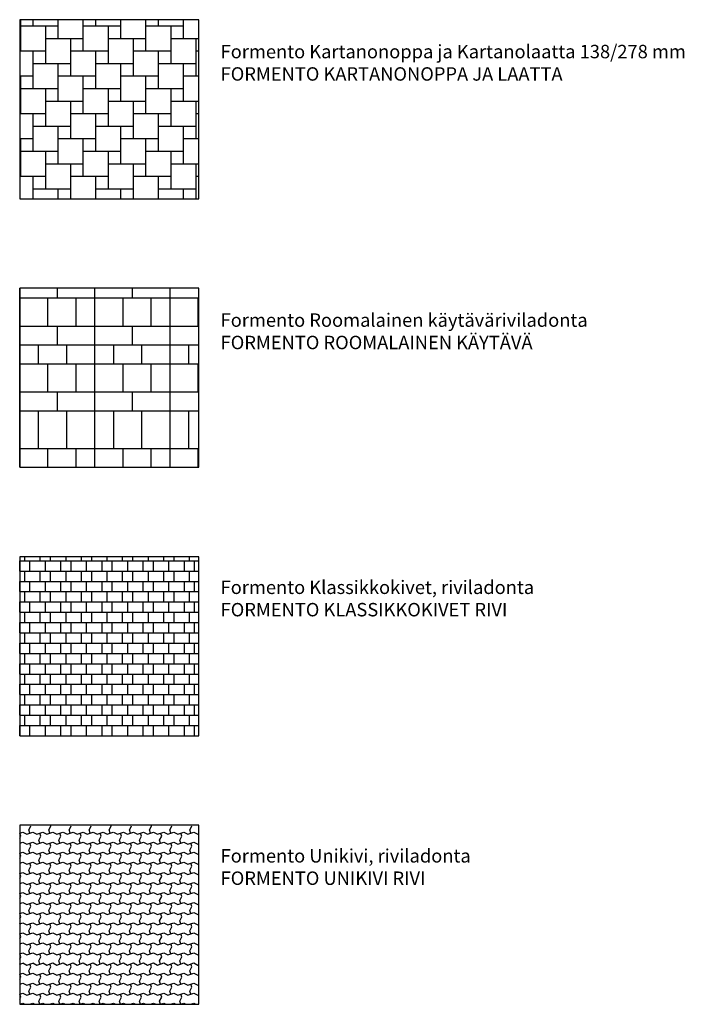
# Model space of a CAD drawing. Extents: x 0 to 78057, y 21000 to 75678.
# Drawn here: x 9000 to 16426, y 21000 to 32000 of the extents above; entities that cross this region are included whole.
import ezdxf

# ---------------------------------------------------------------- set-up
doc = ezdxf.new("R2010")
doc.units = 0
doc.header["$LTSCALE"] = 20
doc.header["$MEASUREMENT"] = 0
doc.styles.add('GENERATED_STYLE_1', font='arial.ttf')

msp = doc.modelspace()

# ---------------------------------------------------------------- hatches: boundary and pattern name
h = msp.add_hatch()
h.set_pattern_fill('FORMENTO KARTANONOPPA JA LAATTA', color=256, style=0, pattern_type=2)
h.set_pattern_definition([(0, (11810.73, 30531.07), (420, 140), [420, -280]), (90, (11670.73, 30671.07), (-140, 420), [420, -280])])
h.paths.add_polyline_path([(9000, 30000), (11000, 30000), (11000, 32000), (9000, 32000)])
h = msp.add_hatch()
h.set_pattern_fill('FORMENTO ROOMALAINEN KÄYTÄVÄ', color=256, style=0, pattern_type=2)
h.set_pattern_definition([(0, (9000, 27000), (0, 2520), []), (0, (9000, 27210), (0, 2520), []), (0, (9000, 27630), (0, 2520), []), (0, (9000, 27840), (0, 2520), []), (0, (9000, 28155), (0, 2520), []), (0, (9000, 28365), (0, 2520), []), (0, (9000, 28575), (0, 2520), []), (0, (9000, 28890), (0, 2520), []), (0, (9000, 29310), (0, 2520), []), (90, (9000, 27000), (-840, 5e-14), []), (90, (9210, 27210), (-840, 5e-14), [420, -2100]), (90, (9210, 28155), (-840, 5e-14), [210, -2310]), (90, (9210, 29310), (-840, 5e-14), [210, -2310]), (90, (9315, 27000), (-840, 5e-14), [210, -2310]), (90, (9315, 27840), (-840, 5e-14), [315, -2205]), (90, (9315, 28575), (-840, 5e-14), [315, -2205]), (90, (9420, 27630), (-840, 5e-14), [210, -2310]), (90, (9420, 28365), (-840, 5e-14), [210, -2310]), (90, (9420, 28890), (-840, 5e-14), [420, -2100]), (90, (9525, 27210), (-840, 5e-14), [420, -2100]), (90, (9525, 28155), (-840, 5e-14), [210, -2310]), (90, (9525, 29310), (-840, 5e-14), [210, -2310]), (90, (9630, 27000), (-840, 5e-14), [210, -2310]), (90, (9630, 27840), (-840, 5e-14), [315, -2205]), (90, (9630, 28575), (-840, 5e-14), [315, -2205])])
h.paths.add_polyline_path([(9000, 27000), (11000, 27000), (11000, 29000), (9000, 29000)])
h = msp.add_hatch()
h.set_pattern_fill('FORMENTO KLASSIKKOKIVET RIVI', color=256, pattern_type=2)
h.set_pattern_definition([(0, (9000, 24000), (0, 115), []), (90, (9000, 24000), (-230, 115), [115, -115]), (90, (9115, 24000), (-230, 115), [115, -115]), (90, (9287.5, 24000), (-230, 115), [115, -115])])
h.paths.add_polyline_path([(11000, 26000), (9000, 26000), (9000, 24000), (11000, 24000)])
h = msp.add_hatch()
h.set_pattern_fill('FORMENTO UNIKIVI RIVI', color=256, pattern_type=2)
h.set_pattern_definition([(108.435, (9000, 21000), (-225, 449.998), [35.576, -675.935]), (108.435, (9011.25, 21078.75), (-225, 449.998), [35.576, -675.935]), (108.435, (9112.22, 21113.344), (-225, 449.998), [35.576, -675.935]), (108.435, (9123.47, 21192.09), (-225, 449.998), [35.576, -675.935]), (18.435, (9191.25, 20988.75), (449.998, 225), [71.151, -640.373]), (18.435, (9191.25, 21101.25), (449.998, 225), [71.151, -640.373]), (18.435, (9078.75, 20988.75), (449.998, 225), [71.151, -640.373]), (18.435, (9078.75, 21101.25), (449.998, 225), [71.151, -640.373]), (333.435, (9033.75, 21011.25), (225, 0.0008), [50.312, -452.802]), (333.435, (9146.25, 21011.25), (225, 0.0008), [50.312, -452.802]), (333.435, (9033.75, 21123.75), (225, 0.0008), [50.312, -452.802]), (333.435, (9146.25, 21123.75), (225, 0.0008), [50.312, -452.802]), (63.435, (8988.75, 21033.75), (-0.0008, 225), [50.312, -452.802]), (63.435, (9100.97, 21147.09), (-0.0008, 225), [50.312, -452.802])])
h.paths.add_polyline_path([(11000, 23000), (9000, 23000), (9000, 21000), (11000, 21000)])

# ---------------------------------------------------------------- linework, layer by layer
for p, q in [((11000, 26000), (9000, 26000)), ((9000, 26000), (9000, 24000)), ((11000, 24000), (11000, 26000)), ((9000, 24000), (11000, 24000)), ((11000, 23000), (9000, 23000)), ((9000, 23000), (9000, 21000)), ((11000, 21000), (11000, 23000)), ((9000, 21000), (11000, 21000))]:
    msp.add_line(p, q)
at = {"flags": 128}
for points in [[(9000, 30000), (11000, 30000), (11000, 32000), (9000, 32000)], [(9000, 27000), (11000, 27000), (11000, 29000), (9000, 29000)]]:
    msp.add_lwpolyline(points, close=True, dxfattribs=at)

# ---------------------------------------------------------------- texts
at = {"char_height": 150, "attachment_point": 7, "style": 'GENERATED_STYLE_1'}
for s, insert, width in [('Formento Kartanonoppa ja Kartanolaatta 138/278 mm\\PFORMENTO KARTANONOPPA JA LAATTA', (11245, 31272), 5265.17), ('Formento Roomalainen käytäväriviladonta\\PFORMENTO ROOMALAINEN KÄYTÄVÄ', (11245, 28272), 4498.78), ('Formento Klassikkokivet, riviladonta\\PFORMENTO KLASSIKKOKIVET RIVI', (11245, 25287), 3609.28), ('Formento Unikivi, riviladonta\\PFORMENTO UNIKIVI RIVI', (11245, 22287), 5428.94)]:
    msp.add_mtext(s, dxfattribs=dict(at, insert=insert, width=width))

doc.saveas('drawing.dxf')
